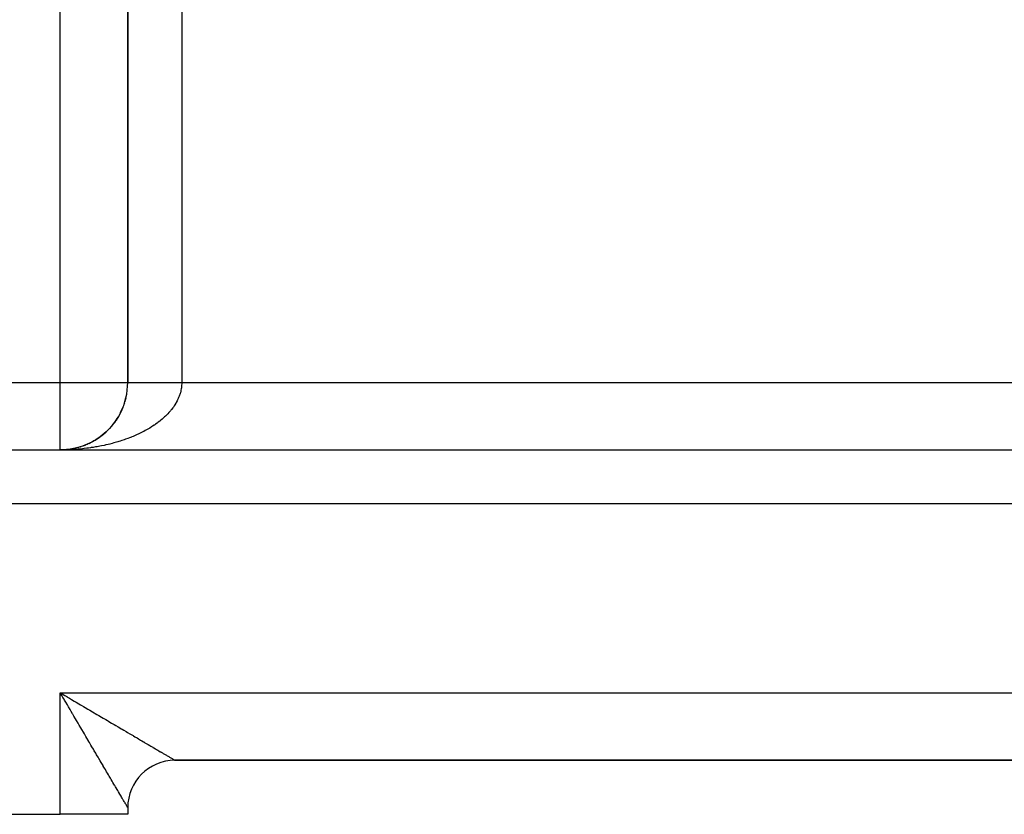
# Model space of a CAD drawing. Extents: x 24 to 1700, y -826 to 406.
# Drawn here: x 967 to 1040, y -364 to -305 of the extents above; entities that cross this region are included whole.
import ezdxf

# ---------------------------------------------------------------- set-up
doc = ezdxf.new("R2010")
doc.units = 0
doc.linetypes.add('DASHED', pattern=[11.05, 8.7, -2.35])
doc.layers.get('0').update_dxf_attribs({"linetype": 'CONTINUOUS'})
doc.layers.add('NEVIDI', color=4, linetype='DASHED')

msp = doc.modelspace()

# ---------------------------------------------------------------- linework, layer by layer
at = {"color": 2}
for p, q in [((975, -275.413994), (975, -331.929515)), ((975, -331.929515), (975, -275.413994)), ((974.862024, -333.101672), (974.836993, -333.195824)), ((974.64029, -333.795019), (974.568987, -333.963342)), ((974.763951, -333.451898), (974.731698, -333.545298)), ((974.816207, -333.277561), (974.787529, -333.371542)), ((974.222313, -334.609561), (974.120743, -334.763169)), ((974.222313, -334.609561), (974.138354, -334.735585)), ((974.318026, -334.452539), (974.222313, -334.609561)), ((974.407774, -334.292338), (974.318026, -334.452539)), ((974.491456, -334.129193), (974.407774, -334.292338)), ((974.568987, -333.963342), (974.491456, -334.129193)), ((973.658453, -335.338883), (973.52961, -335.472027)), ((973.782145, -335.20121), (973.658453, -335.338883)), ((973.900524, -335.05922), (973.782145, -335.20121)), ((974.013435, -334.913131), (973.900524, -335.05922)), ((974.120743, -334.763169), (974.013435, -334.913131)), ((972.814358, -336.062819), (972.658467, -336.164697)), ((972.966239, -335.955277), (972.814358, -336.062819)), ((973.113905, -335.842247), (972.966239, -335.955277)), ((973.257152, -335.723905), (973.113905, -335.842247)), ((973.395781, -335.600434), (973.257152, -335.723905)), ((973.52961, -335.472027), (973.395781, -335.600434)), ((971.11306, -336.804123), (970.885821, -336.851533)), ((971.13662, -336.79915), (970.886303, -336.851445)), ((971.294524, -336.759117), (971.11306, -336.804123)), ((971.474137, -336.707382), (971.294524, -336.759117)), ((971.651642, -336.649003), (971.474137, -336.707382)), ((971.826787, -336.584065), (971.651642, -336.649003)), ((971.999316, -336.512652), (971.826787, -336.584065)), ((972.16898, -336.434873), (971.999316, -336.512652)), ((972.335547, -336.350862), (972.16898, -336.434873)), ((972.498787, -336.260757), (972.335547, -336.350862)), ((972.658467, -336.164697), (972.498787, -336.260757)), ((910, -336.929515), (1125, -336.929515)), ((910, -336.929515), (1125, -336.929515)), ((970.256398, -336.924721), (970, -336.929515)), ((970.260478, -336.924721), (970, -336.929515)), ((970.252318, -336.924729), (970, -336.929515)), ((970.264558, -336.924729), (970, -336.929515)), ((970.248238, -336.924746), (970, -336.929515)), ((970.268639, -336.924746), (970, -336.929515)), ((970.244159, -336.924771), (970, -336.929515)), ((970.272719, -336.924771), (970, -336.929515)), ((970.24008, -336.924805), (970, -336.929515)), ((970.2768, -336.924805), (970, -336.929515)), ((970.236, -336.924847), (970, -336.929515)), ((970.231922, -336.924897), (970, -336.929515)), ((970.227843, -336.924956), (970, -336.929515)), ((970.317611, -336.925604), (970, -336.929515)), ((970.321692, -336.925731), (970, -336.929515)), ((970.287523, -336.925821), (970, -336.929515)), ((970.274178, -336.925849), (970, -336.929515)), ((970.325774, -336.925865), (970, -336.929515)), ((970.260318, -336.925901), (970, -336.929515)), ((970.246212, -336.925975), (970, -336.929515)), ((970.329855, -336.926008), (970, -336.929515)), ((970.232094, -336.926067), (970, -336.929515)), ((970.218162, -336.926172), (970, -336.929515)), ((970.204575, -336.926289), (970, -336.929515)), ((970.191457, -336.926413), (970, -336.929515)), ((970.178895, -336.926542), (970, -336.929515)), ((970.245794, -336.922707), (970.135034, -336.928934)), ((970.260971, -336.921867), (970.138446, -336.928883)), ((970.278288, -336.920903), (970.141873, -336.928831)), ((970.398256, -336.913901), (970.14532, -336.928779)), ((970.597225, -336.89456), (970.372182, -336.915665)), ((970.436819, -336.909561), (970.372216, -336.915663)), ((970.629802, -336.891273), (970.378237, -336.915297)), ((970.500529, -336.903701), (970.385376, -336.914863)), ((970.745602, -336.873632), (970.511399, -336.904452)), ((970.761649, -336.871389), (970.526465, -336.902905)), ((970.584395, -336.895572), (970.603882, -336.893683)), ((970.745602, -336.873632), (970.625912, -336.890184)), ((970.969711, -336.835572), (970.745602, -336.873632)), ((970.949866, -336.838837), (970.745602, -336.873632)), ((970.949866, -336.838837), (970.761649, -336.871389)), ((971.006041, -336.828923), (970.808546, -336.863708)), ((977.687275, -359.929515), (977.693441, -359.929515)), ((977.693441, -359.929515), (977.687275, -359.929515)), ((1071.5, -359.929515), (978.5, -359.929515)), ((1071.5, -359.929515), (978.5, -359.929515)), ((1071.5, -359.929515), (978.5, -359.929515)), ((978.5, -359.929515), (1071.5, -359.929515)), ((975, -363.429515), (975, -363.929515)), ((975, -363.429515), (975, -363.929515)), ((925, -363.929515), (970, -363.929515)), ((975, -363.929515), (970, -363.929515))]:
    msp.add_line(p, q, dxfattribs=at)
for centre, radius, start, end in [((970, -331.929515), 5, 333.481609, 360), ((970, -331.929515), 5, 318.668761, 333.076874), ((970, -331.929515), 5, 295.391824, 318.614288), ((970, -331.929515), 5, 279.712115, 281.951095), ((970, -331.929515), 5, 282.621454, 283.969709), ((970, -331.929515), 5, 284.812389, 286.085053), ((970, -331.929515), 5, 286.928123, 288.200895), ((970, -331.929515), 5, 289.691365, 290.317356), ((970, -331.929515), 5, 291.159806, 292.433023), ((970, -331.929515), 5, 293.276, 294.550286), ((970, -331.929515), 5, 271.39352, 272.432526), ((970, -331.929515), 5, 274.231277, 274.739987), ((970, -331.929515), 5, 275.568493, 277.858452), ((970, -331.929515), 5, 278.463984, 279.738064), ((970, -331.929515), 5, 281.146712, 281.657083), ((978.5, -363.429515), 3.5, 90, 180)]:
    msp.add_arc(centre, radius, start, end, dxfattribs=at)
at = {"layer": 'NEVIDI', "color": 7, "linetype": 'CONTINUOUS'}
for p, q in [((979, -275.413994), (979, -331.929515)), ((970, -331.929515), (970, -288.571889)), ((910, -331.929515), (970, -331.929515)), ((970, -336.929515), (970, -331.929515)), ((970, -331.929515), (975, -331.929515)), ((975, -331.929515), (975.000019, -331.929515)), ((975.000019, -331.929515), (975.001365, -331.929515)), ((975.001365, -331.929515), (975.004312, -331.929515)), ((975.004312, -331.929515), (975.00966, -331.929515)), ((975.00966, -331.929515), (975.016125, -331.929515)), ((975.016125, -331.929515), (975.025464, -331.929515)), ((975.025464, -331.929515), (975.031816, -331.929515)), ((975.031816, -331.929515), (975.035411, -331.929515)), ((975.035411, -331.929515), (975.048747, -331.929515)), ((975.048747, -331.929515), (975.062205, -331.929515)), ((975.062205, -331.929515), (975.079466, -331.929515)), ((975.079466, -331.929515), (975.096385, -331.929515)), ((975.096385, -331.929515), (975.117562, -331.929515)), ((975.117562, -331.929515), (975.126759, -331.929515)), ((975.126759, -331.929515), (975.137886, -331.929515)), ((975.137886, -331.929515), (975.162966, -331.929515)), ((975.162966, -331.929515), (975.186708, -331.929515)), ((975.186708, -331.929515), (975.215592, -331.929515)), ((975.215592, -331.929515), (975.242682, -331.929515)), ((975.242682, -331.929515), (975.275341, -331.929515)), ((975.275341, -331.929515), (975.283236, -331.929515)), ((975.283236, -331.929515), (975.30571, -331.929515)), ((975.30571, -331.929515), (975.342107, -331.929515)), ((975.342107, -331.929515), (975.375749, -331.929515)), ((975.375749, -331.929515), (975.415789, -331.929515)), ((975.415789, -331.929515), (975.452547, -331.929515)), ((975.452547, -331.929515), (975.496223, -331.929515)), ((975.496223, -331.929515), (975.498882, -331.929515)), ((975.498882, -331.929515), (975.536044, -331.929515)), ((975.536044, -331.929515), (975.583209, -331.929515)), ((975.583209, -331.929515), (975.626065, -331.929515)), ((975.626065, -331.929515), (975.676624, -331.929515)), ((975.676624, -331.929515), (975.722496, -331.929515)), ((975.722496, -331.929515), (975.770234, -331.929515)), ((975.770234, -331.929515), (975.776293, -331.929515)), ((975.776293, -331.929515), (975.824994, -331.929515)), ((975.824994, -331.929515), (975.882028, -331.929515)), ((975.882028, -331.929515), (975.933553, -331.929515)), ((975.933553, -331.929515), (975.99363, -331.929515)), ((975.99363, -331.929515), (976.047797, -331.929515)), ((976.047797, -331.929515), (976.092966, -331.929515)), ((976.092966, -331.929515), (976.11089, -331.929515)), ((976.11089, -331.929515), (976.167664, -331.929515)), ((976.167664, -331.929515), (976.233587, -331.929515)), ((976.233587, -331.929515), (976.292827, -331.929515)), ((976.292827, -331.929515), (976.361489, -331.929515)), ((976.361489, -331.929515), (976.423027, -331.929515)), ((976.423027, -331.929515), (976.461944, -331.929515)), ((976.461944, -331.929515), (976.494357, -331.929515)), ((976.494357, -331.929515), (976.558254, -331.929515)), ((976.558254, -331.929515), (976.631939, -331.929515)), ((976.631939, -331.929515), (976.697892, -331.929515)), ((976.697892, -331.929515), (976.773978, -331.929515)), ((976.773978, -331.929515), (976.842008, -331.929515)), ((976.842008, -331.929515), (976.871297, -331.929515)), ((976.871297, -331.929515), (976.920206, -331.929515)), ((976.920206, -331.929515), (976.990155, -331.929515)), ((976.990155, -331.929515), (977.070364, -331.929515)), ((977.070364, -331.929515), (977.14193, -331.929515)), ((977.14193, -331.929515), (977.224173, -331.929515)), ((977.224173, -331.929515), (977.297451, -331.929515)), ((977.297451, -331.929515), (977.314361, -331.929515)), ((977.314361, -331.929515), (977.381377, -331.929515)), ((977.381377, -331.929515), (977.45608, -331.929515)), ((977.45608, -331.929515), (977.541629, -331.929515)), ((977.541629, -331.929515), (977.617567, -331.929515)), ((977.617567, -331.929515), (977.704539, -331.929515)), ((977.704539, -331.929515), (977.781537, -331.929515)), ((977.781537, -331.929515), (977.784306, -331.929515)), ((977.784306, -331.929515), (977.869886, -331.929515)), ((977.869886, -331.929515), (977.947891, -331.929515)), ((977.947891, -331.929515), (978.03736, -331.929515)), ((978.03736, -331.929515), (978.1164, -331.929515)), ((978.1164, -331.929515), (978.206645, -331.929515)), ((978.206645, -331.929515), (978.273664, -331.929515)), ((978.273664, -331.929515), (978.286285, -331.929515)), ((978.286285, -331.929515), (978.377423, -331.929515)), ((978.377423, -331.929515), (978.457714, -331.929515)), ((978.457714, -331.929515), (978.549373, -331.929515)), ((978.549373, -331.929515), (978.630178, -331.929515)), ((978.630178, -331.929515), (978.722171, -331.929515)), ((978.722171, -331.929515), (978.774577, -331.929515)), ((978.774577, -331.929515), (978.803338, -331.929515)), ((978.803338, -331.929515), (978.895492, -331.929515)), ((978.895492, -331.929515), (978.976709, -331.929515)), ((978.960803, -332.396429), (978.939869, -332.506938)), ((978.972232, -332.323059), (978.960803, -332.396429)), ((978.985756, -332.212358), (978.972232, -332.323059)), ((978.976709, -331.929515), (979, -331.929515)), ((978.985853, -332.211409), (978.985756, -332.212358)), ((978.992257, -332.138982), (978.985853, -332.211409)), ((978.998364, -332.027784), (978.992257, -332.138982)), ((978.999921, -331.954317), (978.998364, -332.027784)), ((979, -331.929515), (978.999921, -331.954317)), ((979, -331.929515), (1066, -331.929515)), ((978.73933, -333.124011), (978.689308, -333.231811)), ((978.769954, -333.052594), (978.73933, -333.124011)), ((978.812752, -332.943956), (978.769954, -333.052594)), ((978.838612, -332.871999), (978.812752, -332.943956)), ((978.850378, -332.837305), (978.838612, -332.871999)), ((978.874199, -332.762519), (978.850378, -332.837305)), ((978.895301, -332.689983), (978.874199, -332.762519)), ((978.923585, -332.579915), (978.895301, -332.689983)), ((978.939869, -332.506938), (978.923585, -332.579915)), ((978.327705, -333.825689), (978.249691, -333.928167)), ((978.377018, -333.757423), (978.327705, -333.825689)), ((978.448029, -333.653615), (978.377018, -333.757423)), ((978.492771, -333.584379), (978.448029, -333.653615)), ((978.556877, -333.479087), (978.492771, -333.584379)), ((978.5743, -333.449061), (978.556877, -333.479087)), ((978.596918, -333.409077), (978.5743, -333.449061)), ((978.653962, -333.302562), (978.596918, -333.409077)), ((978.689308, -333.231811), (978.653962, -333.302562)), ((977.619672, -334.590404), (977.559352, -334.642983)), ((977.630339, -334.580955), (977.619672, -334.590404)), ((977.734626, -334.486), (977.630339, -334.580955)), ((977.801506, -334.422495), (977.734626, -334.486)), ((977.899271, -334.325598), (977.801506, -334.422495)), ((977.961804, -334.260842), (977.899271, -334.325598)), ((978.053124, -334.161932), (977.961804, -334.260842)), ((978.111259, -334.095996), (978.053124, -334.161932)), ((978.161811, -334.036584), (978.111259, -334.095996)), ((978.195992, -333.995227), (978.161811, -334.036584)), ((978.249691, -333.928167), (978.195992, -333.995227)), ((976.534089, -335.367924), (976.394886, -335.447769)), ((976.6244, -335.314172), (976.534089, -335.367924)), ((976.758136, -335.231568), (976.6244, -335.314172)), ((976.844778, -335.176023), (976.758136, -335.231568)), ((976.956228, -335.102068), (976.844778, -335.176023)), ((976.972976, -335.090699), (976.956228, -335.102068)), ((977.055786, -335.033466), (976.972976, -335.090699)), ((977.178324, -334.945494), (977.055786, -335.033466)), ((977.257341, -334.886548), (977.178324, -334.945494)), ((977.37391, -334.796153), (977.257341, -334.886548)), ((977.448989, -334.735601), (977.37391, -334.796153)), ((977.559352, -334.642983), (977.448989, -334.735601)), ((975.013982, -336.081707), (974.84666, -336.14258)), ((975.123598, -336.0402), (975.013982, -336.081707)), ((975.286585, -335.976004), (975.123598, -336.0402)), ((975.30943, -335.966762), (975.286585, -335.976004)), ((975.393176, -335.932356), (975.30943, -335.966762)), ((975.551999, -335.864769), (975.393176, -335.932356)), ((975.655394, -335.819061), (975.551999, -335.864769)), ((975.80975, -335.748197), (975.655394, -335.819061)), ((975.910249, -335.700293), (975.80975, -335.748197)), ((976.059565, -335.626419), (975.910249, -335.700293)), ((976.156547, -335.576627), (976.059565, -335.626419)), ((976.182106, -335.563258), (976.156547, -335.576627)), ((976.301037, -335.499649), (976.182106, -335.563258)), ((976.394886, -335.447769), (976.301037, -335.499649)), ((971.978031, -336.807261), (971.782605, -336.83046)), ((972.10694, -336.79057), (971.978031, -336.807261)), ((972.247562, -336.771089), (972.10694, -336.79057)), ((972.300833, -336.763359), (972.247562, -336.771089)), ((972.428477, -336.744046), (972.300833, -336.763359)), ((972.620551, -336.712858), (972.428477, -336.744046)), ((972.746771, -336.690951), (972.620551, -336.712858)), ((972.936724, -336.655831), (972.746771, -336.690951)), ((973.061373, -336.631355), (972.936724, -336.655831)), ((973.248731, -336.592393), (973.061373, -336.631355)), ((973.326499, -336.57544), (973.248731, -336.592393)), ((973.372008, -336.565304), (973.326499, -336.57544)), ((973.556408, -336.52258), (973.372008, -336.565304)), ((973.677569, -336.493038), (973.556408, -336.52258)), ((973.859235, -336.446503), (973.677569, -336.493038)), ((973.97872, -336.414394), (973.859235, -336.446503)), ((974.156815, -336.364258), (973.97872, -336.414394)), ((974.273947, -336.329759), (974.156815, -336.364258)), ((974.35269, -336.30587), (974.273947, -336.329759)), ((974.448756, -336.275951), (974.35269, -336.30587)), ((974.563214, -336.239171), (974.448756, -336.275951)), ((974.734656, -336.181707), (974.563214, -336.239171)), ((974.84666, -336.14258), (974.734656, -336.181707)), ((970.132215, -336.928976), (970, -336.929515)), ((970.332407, -336.926106), (970.132215, -336.928976)), ((970.464726, -336.922849), (970.332407, -336.926106)), ((970.664305, -336.915882), (970.464726, -336.922849)), ((970.796205, -336.909917), (970.664305, -336.915882)), ((970.995263, -336.898856), (970.796205, -336.909917)), ((971.126734, -336.890185), (970.995263, -336.898856)), ((971.132844, -336.889756), (971.126734, -336.890185)), ((971.32481, -336.875055), (971.132844, -336.889756)), ((971.455315, -336.86372), (971.32481, -336.875055)), ((971.65263, -336.844501), (971.455315, -336.86372)), ((971.782605, -336.83046), (971.65263, -336.844501)), ((1125, -340.929515), (910, -340.929515)), ((970, -354.929515), (1080, -354.929515)), ((970, -363.929515), (970, -354.929515)), ((970, -354.929515), (970.137829, -355.010565)), ((970.122537, -355.137562), (970, -354.929515)), ((970.137829, -355.010565), (970.346058, -355.133026)), ((970.203485, -355.27506), (970.122537, -355.137562)), ((970.281843, -355.4082), (970.203485, -355.27506)), ((970.325933, -355.483131), (970.281843, -355.4082)), ((970.406726, -355.620464), (970.325933, -355.483131)), ((970.346058, -355.133026), (970.478972, -355.211201)), ((970.528813, -355.828041), (970.406726, -355.620464)), ((970.478972, -355.211201), (970.484036, -355.214179)), ((970.484036, -355.214179), (970.691479, -355.336199)), ((970.691479, -355.336199), (970.828919, -355.417048)), ((970.828919, -355.417048), (971.035952, -355.538841)), ((971.035952, -355.538841), (971.17262, -355.619242)), ((971.17262, -355.619242), (971.378521, -355.740376)), ((971.378521, -355.740376), (971.51427, -355.820239)), ((970.609321, -355.964952), (970.528813, -355.828041)), ((970.730784, -356.171535), (970.609321, -355.964952)), ((970.810801, -356.30764), (970.730784, -356.171535)), ((970.907781, -356.472601), (970.810801, -356.30764)), ((970.931311, -356.512625), (970.907781, -356.472601)), ((971.51427, -355.820239), (971.543543, -355.837461)), ((971.543543, -355.837461), (971.718728, -355.940526)), ((971.718728, -355.940526), (971.853641, -356.019897)), ((971.853641, -356.019897), (972.056174, -356.139047)), ((972.056174, -356.139047), (972.189867, -356.217696)), ((972.189867, -356.217696), (972.390071, -356.33547)), ((972.390071, -356.33547), (972.521925, -356.413034)), ((972.521925, -356.413034), (972.583024, -356.448975)), ((972.583024, -356.448975), (972.720081, -356.529596)), ((971.010981, -356.64814), (970.931311, -356.512625)), ((971.130578, -356.851559), (971.010981, -356.64814)), ((971.209481, -356.985751), (971.130578, -356.851559)), ((971.327995, -357.187288), (971.209481, -356.985751)), ((971.405976, -357.319882), (971.327995, -357.187288)), ((972.720081, -356.529596), (972.850377, -356.606238)), ((972.850377, -356.606238), (973.045731, -356.721145)), ((973.045731, -356.721145), (973.174147, -356.796678)), ((973.174147, -356.796678), (973.366294, -356.909697)), ((973.366294, -356.909697), (973.492296, -356.983811)), ((973.492296, -356.983811), (973.58174, -357.036422)), ((973.58174, -357.036422), (973.6812, -357.094927)), ((973.6812, -357.094927), (973.804998, -357.167749)), ((973.804998, -357.167749), (973.990133, -357.276655)), ((971.519544, -357.512961), (971.405976, -357.319882)), ((971.523099, -357.519005), (971.519544, -357.512961)), ((971.60014, -357.649966), (971.523099, -357.519005)), ((971.715611, -357.846235), (971.60014, -357.649966)), ((971.79165, -357.975469), (971.715611, -357.846235)), ((973.990133, -357.276655), (974.111163, -357.347851)), ((974.111163, -357.347851), (974.29231, -357.454411)), ((974.29231, -357.454411), (974.410751, -357.524084)), ((974.410751, -357.524084), (974.523735, -357.590545)), ((974.523735, -357.590545), (974.587397, -357.627992)), ((974.587397, -357.627992), (974.702772, -357.695859)), ((974.702772, -357.695859), (974.874931, -357.797125)), ((974.874931, -357.797125), (974.987204, -357.863165)), ((974.987204, -357.863165), (975.154416, -357.961523)), ((975.154416, -357.961523), (975.263121, -358.025468)), ((971.905386, -358.168762), (971.79165, -357.975469)), ((971.980191, -358.295892), (971.905386, -358.168762)), ((972.092045, -358.486001), (971.980191, -358.295892)), ((972.107005, -358.511429), (972.092045, -358.486001)), ((972.165449, -358.610775), (972.107005, -358.511429)), ((972.27538, -358.797668), (972.165449, -358.610775)), ((975.263121, -358.025468), (975.393409, -358.102111)), ((975.393409, -358.102111), (975.425182, -358.120802)), ((975.425182, -358.120802), (975.530699, -358.182875)), ((975.530699, -358.182875), (975.68714, -358.274905)), ((975.68714, -358.274905), (975.788818, -358.334718)), ((975.788818, -358.334718), (975.939582, -358.423403)), ((975.939582, -358.423403), (976.037381, -358.48093)), ((976.037381, -358.48093), (976.177399, -358.563289)), ((976.177399, -358.563289), (976.18218, -358.566101)), ((976.18218, -358.566101), (976.275967, -358.621267)), ((976.275967, -358.621267), (976.414468, -358.702732)), ((972.347116, -358.919633), (972.27538, -358.797668)), ((972.454479, -359.102171), (972.347116, -358.919633)), ((972.524893, -359.221884), (972.454479, -359.102171)), ((972.629888, -359.400377), (972.524893, -359.221884)), ((972.660972, -359.453218), (972.629888, -359.400377)), ((976.414468, -358.702732), (976.50419, -358.75551)), ((976.50419, -358.75551), (976.636168, -358.833147)), ((976.636168, -358.833147), (976.721592, -358.883401)), ((976.721592, -358.883401), (976.846946, -358.957144)), ((976.846946, -358.957144), (976.863087, -358.966639)), ((976.863087, -358.966639), (976.927619, -359.0046)), ((976.927619, -359.0046), (977.046337, -359.074434)), ((977.046337, -359.074434), (977.122471, -359.119217)), ((977.122471, -359.119217), (977.234003, -359.184819)), ((977.234003, -359.184819), (977.305497, -359.22687)), ((977.305497, -359.22687), (977.409685, -359.288153)), ((977.409685, -359.288153), (977.439771, -359.305851)), ((977.439771, -359.305851), (977.476293, -359.327335)), ((977.476293, -359.327335), (977.573115, -359.384292)), ((977.573115, -359.384292), (977.634623, -359.420474)), ((977.634623, -359.420474), (977.723973, -359.473033)), ((972.698484, -359.516984), (972.660972, -359.453218)), ((972.800729, -359.690779), (972.698484, -359.516984)), ((972.867602, -359.804445), (972.800729, -359.690779)), ((972.966972, -359.97335), (972.867602, -359.804445)), ((973.031966, -360.083835), (972.966972, -359.97335)), ((973.128415, -360.247818), (973.031966, -360.083835)), ((977.723973, -359.473033), (977.780491, -359.506277)), ((977.780491, -359.506277), (977.861981, -359.554209)), ((977.861981, -359.554209), (977.898041, -359.575419)), ((977.898041, -359.575419), (977.913418, -359.584463)), ((977.913418, -359.584463), (977.987036, -359.627767)), ((977.987036, -359.627767), (978.033115, -359.654876)), ((978.033115, -359.654876), (978.098746, -359.693495)), ((978.098746, -359.693495), (978.139452, -359.71745)), ((978.139452, -359.71745), (978.197029, -359.751333)), ((978.197029, -359.751333), (978.230609, -359.771092)), ((978.230609, -359.771092), (978.232351, -359.772117)), ((978.232351, -359.772117), (978.281762, -359.801185)), ((978.281762, -359.801185), (978.311751, -359.818821)), ((978.311751, -359.818821), (978.352853, -359.842984)), ((978.352853, -359.842984), (978.377309, -359.857355)), ((978.377309, -359.857355), (978.410109, -359.87662)), ((978.410109, -359.87662), (978.429003, -359.887713)), ((978.429003, -359.887713), (978.432469, -359.889747)), ((978.432469, -359.889747), (978.453421, -359.902044)), ((978.453421, -359.902044), (978.466754, -359.90987)), ((978.466754, -359.90987), (978.482694, -359.919232)), ((978.482694, -359.919232), (978.490399, -359.923767)), ((978.490399, -359.923767), (978.497785, -359.928142)), ((978.497785, -359.928142), (978.499823, -359.929384)), ((978.499823, -359.929384), (978.5, -359.929515)), ((973.172614, -360.322975), (973.128415, -360.247818)), ((973.19129, -360.354732), (973.172614, -360.322975)), ((973.284801, -360.513744), (973.19129, -360.354732)), ((973.345351, -360.616701), (973.284801, -360.513744)), ((973.435291, -360.769617), (973.345351, -360.616701)), ((973.493852, -360.869171), (973.435291, -360.769617)), ((973.580352, -361.016203), (973.493852, -360.869171)), ((973.633795, -361.107036), (973.580352, -361.016203)), ((973.636596, -361.111798), (973.633795, -361.107036)), ((973.719471, -361.252647), (973.636596, -361.111798)), ((973.77324, -361.344033), (973.719471, -361.252647)), ((973.852389, -361.478573), (973.77324, -361.344033)), ((973.903663, -361.56574), (973.852389, -361.478573)), ((973.979106, -361.694003), (973.903663, -361.56574)), ((974.027582, -361.776416), (973.979106, -361.694003)), ((974.037178, -361.79273), (974.027582, -361.776416)), ((974.098906, -361.89767), (974.037178, -361.79273)), ((974.144887, -361.975836), (974.098906, -361.89767)), ((974.212191, -362.090245), (974.144887, -361.975836)), ((974.255289, -362.163507), (974.212191, -362.090245)), ((974.31836, -362.270724), (974.255289, -362.163507)), ((974.358636, -362.339199), (974.31836, -362.270724)), ((974.376291, -362.369216), (974.358636, -362.339199)), ((974.417434, -362.439176), (974.376291, -362.369216)), ((974.454757, -362.502645), (974.417434, -362.439176)), ((974.508998, -362.594887), (974.454757, -362.502645)), ((974.543493, -362.653546), (974.508998, -362.594887)), ((974.593338, -362.738303), (974.543493, -362.653546)), ((974.624696, -362.791614), (974.593338, -362.738303)), ((974.645911, -362.827673), (974.624696, -362.791614)), ((974.669811, -362.868289), (974.645911, -362.827673)), ((974.698232, -362.916573), (974.669811, -362.868289)), ((974.738698, -362.985279), (974.698232, -362.916573)), ((974.763959, -363.02815), (974.738698, -362.985279)), ((974.799778, -363.088935), (974.763959, -363.02815)), ((974.821829, -363.126366), (974.799778, -363.088935)), ((974.841577, -363.159905), (974.821829, -363.126366)), ((974.852754, -363.178896), (974.841577, -363.159905)), ((974.871684, -363.211081), (974.852754, -363.178896)), ((974.8978, -363.255538), (974.871684, -363.211081)), ((974.913462, -363.282238), (974.8978, -363.255538)), ((974.934669, -363.318444), (974.913462, -363.282238)), ((974.947091, -363.339687), (974.934669, -363.318444)), ((974.960236, -363.36219), (974.947091, -363.339687)), ((974.963367, -363.367552), (974.960236, -363.36219)), ((974.972525, -363.383245), (974.963367, -363.367552)), ((974.983851, -363.402641), (974.972525, -363.383245)), ((974.989712, -363.412648), (974.983851, -363.402641)), ((974.996071, -363.423402), (974.989712, -363.412648)), ((974.998626, -363.427599), (974.996071, -363.423402)), ((975, -363.429515), (974.99848, -363.429515)), ((975, -363.429515), (974.998626, -363.427599))]:
    msp.add_line(p, q, dxfattribs=at)

doc.saveas('drawing.dxf')
